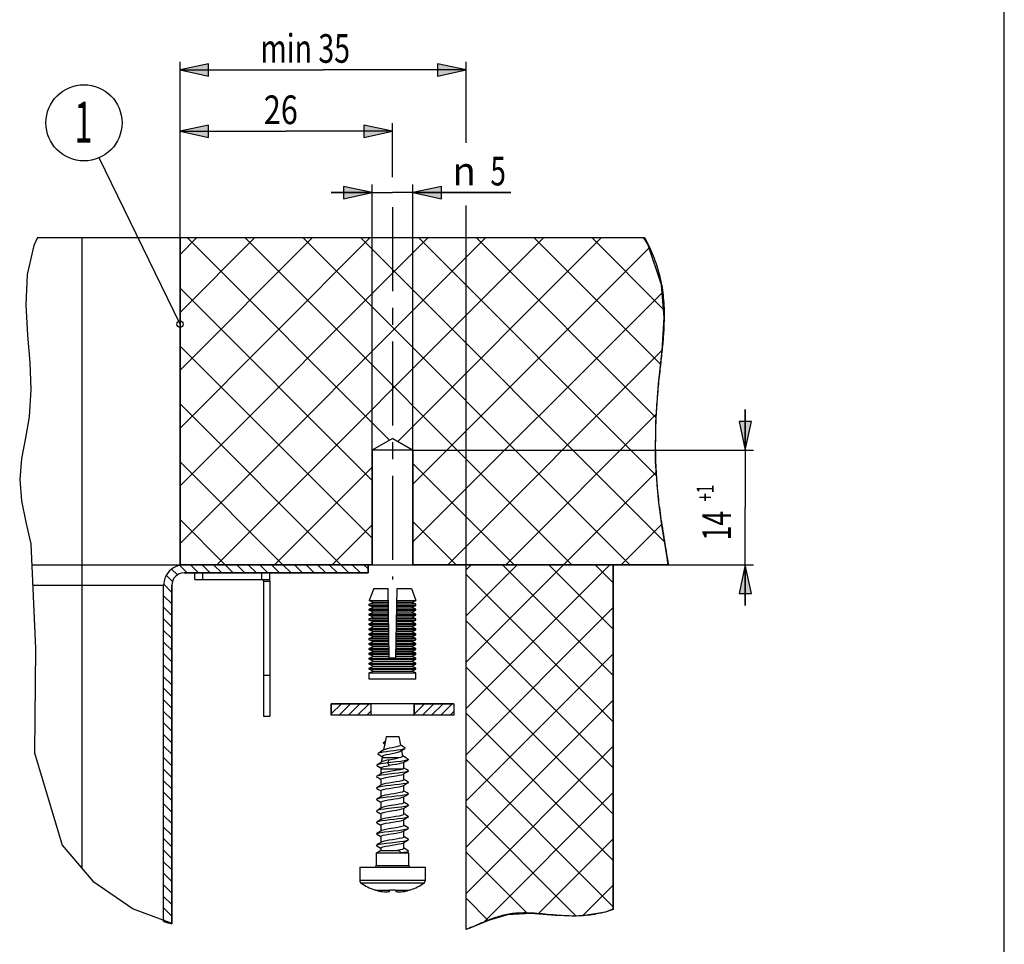
# Model space of a CAD drawing. Units: millimetres. Extents: x 0 to 1485, y 0 to 2100.
# Drawn here: x 883 to 1485, y 339 to 905 of the extents above; entities that cross this region are included whole.
import ezdxf

# ---------------------------------------------------------------- set-up
doc = ezdxf.new("R2010")
doc.units = ezdxf.units.MM
doc.header["$LTSCALE"] = 136.888889
doc.linetypes.add('CENTER', pattern=[0.6, 0.375, -0.075, 0.075, -0.075])
doc.layers.get('0').update_dxf_attribs({"linetype": 'CONTINUOUS'})
doc.layers.add('ALL_DETAIL_ITEM', color=7, linetype='CONTINUOUS')
doc.styles.get("Standard").update_dxf_attribs({"font": 'txt', "width": 0.6})
doc.styles.add('TEXTSTYLE_2', font='gdt', dxfattribs={"width": 0.6})
doc.styles.add('TEXTSTYLE_3', font='txt', dxfattribs={"width": 0.761905})
doc.styles.add('TEXTSTYLE_4', font='txt', dxfattribs={"width": 0.678571})
doc.styles.add('TEXTSTYLE_5', font='txt', dxfattribs={"width": 0.642857})

# ---------------------------------------------------------------- blocks, each defined once
blk = doc.blocks.new('U_QUADRIX_B2B_BL3', base_point=(1107.1, 622.05))
at = {"layer": 'ALL_DETAIL_ITEM', "color": 2, "linetype": 'CONTINUOUS'}
for p, q in [((980.75, 571.35), (980.75, 878.92)), ((998.25, 877.67), (980.75, 873.92)), ((980.75, 873.92), (1068.25, 873.92)), ((980.75, 873.92), (998.25, 870.17)), ((998.25, 870.17), (998.25, 877.67)), ((1155.75, 873.92), (1068.25, 873.92)), ((1138.25, 877.67), (1138.25, 870.17)), ((1155.75, 873.92), (1138.25, 877.67)), ((1138.25, 870.17), (1155.75, 873.92)), ((1155.75, 829.35), (1155.75, 878.92)), ((980.75, 652.43), (980.75, 841.42)), ((998.25, 840.17), (980.75, 836.42)), ((998.25, 832.67), (998.25, 840.17)), ((1093.25, 840.17), (1093.25, 832.67)), ((1110.75, 836.42), (1093.25, 840.17)), ((1110.75, 808.24), (1110.75, 841.42)), ((980.75, 836.42), (1045.75, 836.42)), ((980.75, 836.42), (998.25, 832.67)), ((1110.75, 836.42), (1045.75, 836.42)), ((1093.25, 832.67), (1110.75, 836.42)), ((980.78, 718.43), (931.33, 820.24)), ((1080.75, 802.67), (1080.75, 795.17)), ((1098.25, 798.92), (1080.75, 802.67)), ((1098.25, 571.35), (1098.25, 803.92)), ((1123.25, 571.35), (1123.25, 803.92)), ((1140.75, 802.67), (1123.25, 798.92)), ((1140.75, 795.17), (1140.75, 802.67)), ((1098.25, 798.92), (1073.25, 798.92)), ((1073.25, 798.92), (1110.75, 798.92)), ((1080.75, 795.17), (1098.25, 798.92)), ((1183.13, 798.92), (1110.75, 798.92)), ((1123.25, 798.92), (1183.13, 798.92)), ((1123.25, 798.92), (1140.75, 795.17)), ((1155.75, 571.35), (1155.75, 791.05)), ((893.51, 771.35), (891.32, 766.52)), ((980.75, 571.35), (980.75, 771.35)), ((980.75, 771.35), (1264.97, 771.35)), ((980.75, 584.24), (1167.86, 771.35)), ((980.75, 619.6), (1132.51, 771.35)), ((980.75, 654.95), (1097.15, 771.35)), ((980.75, 690.31), (1061.79, 771.35)), ((980.75, 725.67), (1026.44, 771.35)), ((980.75, 761.02), (991.08, 771.35)), ((1108.95, 647.53), (985.12, 771.35)), ((1003.22, 571.35), (1203.22, 771.35)), ((1220.48, 571.35), (1020.48, 771.35)), ((1255.84, 571.35), (1055.84, 771.35)), ((1277.15, 585.39), (1091.19, 771.35)), ((1113.94, 646.73), (1238.57, 771.35)), ((1272.18, 625.72), (1126.55, 771.35)), ((1271.89, 661.36), (1161.9, 771.35)), ((1274.7, 693.91), (1197.26, 771.35)), ((1276.81, 727.16), (1232.61, 771.35)), ((1267.03, 767.39), (1264.37, 771.35)), ((891.32, 766.52), (887.23, 748.72)), ((1123.25, 620.68), (1267.97, 765.4)), ((1275.32, 742.52), (1267.03, 767.39)), ((887.23, 748.72), (886.44, 730.35)), ((1276.9, 722.43), (1275.32, 742.52)), ((1098.25, 622.87), (980.75, 740.37)), ((1123.25, 585.32), (1276.01, 738.08)), ((886.44, 730.35), (887.48, 711.8)), ((1275.61, 702.26), (1276.9, 722.43)), ((887.48, 711.8), (888.8, 695.05)), ((1098.25, 587.52), (980.75, 705.02)), ((1144.64, 571.35), (1275.58, 702.3)), ((1273.4, 682.04), (1275.61, 702.26)), ((888.8, 695.05), (889.44, 678.43)), ((1271.75, 658.27), (1273.4, 682.04)), ((889.44, 678.43), (888.44, 661.88)), ((1079.06, 571.35), (980.75, 669.66)), ((1179.99, 571.35), (1272, 663.36)), ((1326.52, 641.35), (1326.52, 666.35)), ((1326.52, 666.35), (1326.52, 606.35)), ((888.44, 661.88), (886.21, 649.04)), ((1271.68, 634.56), (1271.75, 658.27)), ((1330.27, 658.85), (1322.77, 658.85)), ((1322.77, 658.85), (1326.52, 641.35)), ((1326.52, 641.35), (1330.27, 658.85)), ((886.21, 649.04), (883.81, 636.23)), ((1110.75, 648.57), (1098.25, 641.35)), ((1123.25, 641.35), (1110.75, 648.57)), ((1098.25, 641.35), (1098.25, 571.35)), ((1123.25, 571.35), (1123.25, 641.35)), ((1123.25, 641.35), (1331.52, 641.35)), ((883.81, 636.23), (882.68, 623.48)), ((1043.7, 571.35), (980.75, 634.31)), ((1185.12, 571.35), (1123.25, 633.23)), ((1273.4, 611), (1271.68, 634.56)), ((1038.57, 571.35), (1098.25, 631.03)), ((1215.35, 571.35), (1272.01, 628.02)), ((882.68, 623.48), (883.85, 610.44)), ((883.85, 610.44), (886.53, 597.36)), ((1275.75, 594.07), (1273.4, 611)), ((1326.52, 546.35), (1326.52, 606.35)), ((886.53, 597.36), (889.4, 584.12)), ((1008.35, 571.35), (980.75, 598.95)), ((1149.77, 571.35), (1123.25, 597.87)), ((1073.93, 571.35), (1098.25, 595.68)), ((1250.7, 571.35), (1275.45, 596.1)), ((1278.52, 577.15), (1275.75, 594.07)), ((889.4, 584.12), (892.34, 520.08)), ((1279.39, 571.35), (1278.52, 577.15)), ((979.2, 565.15), (975.61, 568.73)), ((985.06, 566.35), (980.4, 571.01)), ((1098.25, 571.35), (980.75, 571.35)), ((983.25, 571.35), (1095.75, 571.35)), ((1095.75, 566.35), (983.25, 566.35)), ((992.13, 566.35), (987.13, 571.35)), ((999.21, 566.35), (994.21, 571.35)), ((1006.28, 566.35), (1001.28, 571.35)), ((1013.35, 566.35), (1008.35, 571.35)), ((1020.42, 566.35), (1015.42, 571.35)), ((1027.49, 566.35), (1022.49, 571.35)), ((1034.56, 566.35), (1029.56, 571.35)), ((1041.63, 566.35), (1036.63, 571.35)), ((1048.7, 566.35), (1043.7, 571.35)), ((1055.77, 566.35), (1050.77, 571.35)), ((1062.85, 566.35), (1057.85, 571.35)), ((1069.92, 566.35), (1064.92, 571.35)), ((1076.99, 566.35), (1071.99, 571.35)), ((1084.06, 566.35), (1079.06, 571.35)), ((1091.13, 566.35), (1086.13, 571.35)), ((1095.75, 568.8), (1093.2, 571.35)), ((1095.75, 571.35), (1095.75, 566.35)), ((1279.45, 571.35), (1123.25, 571.35)), ((1123.25, 571.35), (1331.52, 571.35)), ((1155.75, 348.3), (1155.75, 571.35)), ((1155.75, 571.35), (1245.75, 571.35)), ((1155.75, 483.47), (1243.63, 571.35)), ((1155.75, 511.76), (1215.35, 571.35)), ((1155.75, 540.04), (1187.06, 571.35)), ((1155.75, 568.33), (1158.78, 571.35)), ((1245.75, 503.66), (1178.05, 571.35)), ((1245.75, 531.94), (1206.34, 571.35)), ((1245.75, 560.23), (1234.62, 571.35)), ((1245.75, 571.35), (1245.75, 360.45)), ((1326.52, 571.35), (1322.77, 553.85)), ((1326.52, 571.35), (1326.52, 546.35)), ((1330.27, 553.85), (1326.52, 571.35)), ((976.11, 561.16), (972.34, 564.94)), ((1245.75, 475.37), (1155.75, 565.37)), ((970.75, 353.18), (970.75, 558.85)), ((975.75, 554.45), (970.78, 559.42)), ((975.75, 558.85), (975.75, 351.75)), ((975.75, 547.38), (970.75, 552.38)), ((1322.77, 553.85), (1330.27, 553.85)), ((975.75, 540.31), (970.75, 545.31)), ((1155.75, 455.19), (1245.75, 545.19)), ((975.75, 533.24), (970.75, 538.24)), ((1245.75, 447.09), (1155.75, 537.09)), ((975.75, 526.17), (970.75, 531.17)), ((975.75, 519.1), (970.75, 524.1)), ((892.34, 520.08), (891.75, 456.42)), ((975.75, 512.03), (970.75, 517.03)), ((1155.75, 426.9), (1245.75, 516.9)), ((975.75, 504.96), (970.75, 509.96)), ((1245.75, 418.8), (1155.75, 508.8)), ((975.75, 497.89), (970.75, 502.89)), ((975.75, 490.81), (970.75, 495.81)), ((975.75, 483.74), (970.75, 488.74)), ((1155.75, 398.62), (1245.75, 488.62)), ((1073.25, 479.35), (1073.25, 486.35)), ((1073.25, 486.35), (1097.5, 486.35)), ((1073.25, 480.17), (1079.44, 486.35)), ((1073.25, 485.83), (1073.78, 486.35)), ((1078.09, 479.35), (1085.09, 486.35)), ((1083.75, 479.35), (1090.75, 486.35)), ((1089.41, 479.35), (1096.41, 486.35)), ((1097.5, 486.35), (1097.5, 479.35)), ((1124, 486.35), (1148.25, 486.35)), ((1124, 479.35), (1124, 486.35)), ((1124, 480.01), (1130.35, 486.35)), ((1124, 485.66), (1124.69, 486.35)), ((1129, 479.35), (1136, 486.35)), ((1134.66, 479.35), (1141.66, 486.35)), ((1140.32, 479.35), (1147.32, 486.35)), ((1148.25, 486.35), (1148.25, 479.35)), ((975.75, 476.67), (970.75, 481.67)), ((1097.5, 479.35), (1073.25, 479.35)), ((1095.06, 479.35), (1097.5, 481.79)), ((1148.25, 479.35), (1124, 479.35)), ((1145.98, 479.35), (1148.25, 481.63)), ((1245.75, 390.52), (1155.75, 480.52)), ((975.75, 469.6), (970.75, 474.6)), ((975.75, 462.53), (970.75, 467.53)), ((975.75, 455.46), (970.75, 460.46)), ((1155.75, 370.34), (1245.75, 460.34)), ((891.75, 456.42), (908.6, 399.8)), ((975.75, 448.39), (970.75, 453.39)), ((1245.75, 362.24), (1155.75, 452.24)), ((975.75, 441.32), (970.75, 446.32)), ((975.75, 434.25), (970.75, 439.25)), ((975.75, 427.18), (970.75, 432.18)), ((1166.53, 352.83), (1245.75, 432.05)), ((975.75, 420.1), (970.75, 425.1)), ((1223.16, 356.54), (1155.75, 423.95)), ((975.75, 413.03), (970.75, 418.03)), ((975.75, 405.96), (970.75, 410.96)), ((975.75, 398.89), (970.75, 403.89)), ((1200, 358.02), (1245.75, 403.77)), ((908.6, 399.8), (927.48, 377.92)), ((975.75, 391.82), (970.75, 396.82)), ((1193.03, 358.39), (1155.75, 395.67)), ((975.75, 384.75), (970.75, 389.75)), ((975.75, 377.68), (970.75, 382.68)), ((927.48, 377.92), (952.04, 360.95)), ((975.75, 370.61), (970.75, 375.61)), ((1227.01, 356.75), (1245.75, 375.48)), ((975.75, 363.54), (970.75, 368.54)), ((975.75, 356.46), (970.75, 361.46)), ((1169.24, 353.9), (1155.75, 367.38)), ((952.04, 360.95), (975.75, 352.27)), ((1169.69, 354.1), (1181.24, 357.56)), ((1181.24, 357.56), (1195.46, 358.31)), ((1195.46, 358.31), (1210.15, 357.11)), ((1210.15, 357.11), (1225.4, 356.6)), ((1225.4, 356.6), (1241.15, 359.05)), ((1241.15, 359.05), (1245.75, 360.9)), ((972.5, 352.65), (970.75, 354.39)), ((1158.23, 349.32), (1169.69, 354.1)), ((1155.75, 348.41), (1158.23, 349.32))]:
    blk.add_line(p, q, dxfattribs=at)
at = {"layer": 'ALL_DETAIL_ITEM', "color": 2, "linetype": 'CENTER'}
blk.add_line((1110.75, 789.95), (1110.75, 562.38), dxfattribs=at)
at = {"layer": 'ALL_DETAIL_ITEM', "color": 7, "linetype": 'CONTINUOUS'}
for p, q in [((893.51, 771.35), (1264.37, 771.35)), ((980.75, 771.35), (980.75, 571.35)), ((1110.75, 648.57), (1098.25, 641.35)), ((1110.75, 648.57), (1123.25, 641.35)), ((1098.25, 641.35), (1098.25, 571.35)), ((1123.25, 641.35), (1098.25, 641.35)), ((1123.25, 641.35), (1123.25, 571.35)), ((889.99, 571.35), (1279.39, 571.35)), ((983.25, 566.35), (1095.75, 566.35)), ((989.75, 562.35), (989.75, 566.35)), ((994.75, 562.35), (994.75, 566.35)), ((1030.75, 562.35), (1030.75, 566.35)), ((1035.75, 562.35), (1035.75, 566.35)), ((1095.75, 566.35), (1095.75, 571.35)), ((1155.75, 348.41), (1155.75, 571.35)), ((1245.75, 360.9), (1245.75, 571.35)), ((1035.75, 561.35), (1035.75, 478.85)), ((970.75, 354.1), (970.75, 558.85)), ((975.75, 352.27), (975.75, 558.85)), ((1099.23, 556.85), (1096.55, 549.5)), ((1099.23, 556.85), (1108.01, 556.85)), ((1108.75, 514.35), (1108.01, 556.85)), ((1112.75, 514.35), (1113.49, 556.85)), ((1113.49, 556.85), (1122.27, 556.85)), ((1122.27, 556.85), (1124.95, 549.5)), ((1096.5, 547.19), (1099, 548.35)), ((1096.55, 549.5), (1108.14, 549.5)), ((1099, 548.35), (1096.55, 549.5)), ((1108.16, 548.35), (1099, 548.35)), ((1122.5, 548.35), (1113.34, 548.35)), ((1113.36, 549.5), (1124.95, 549.5)), ((1122.5, 548.35), (1124.95, 549.5)), ((1125, 547.19), (1122.5, 548.35)), ((1108.18, 547.19), (1096.5, 547.19)), ((1096.5, 546.52), (1096.5, 547.19)), ((1096.5, 546.52), (1108.19, 546.52)), ((1099, 545.35), (1096.5, 546.52)), ((1096.5, 544.19), (1099, 545.35)), ((1108.23, 544.19), (1096.5, 544.19)), ((1096.5, 543.52), (1096.5, 544.19)), ((1096.5, 543.52), (1108.24, 543.52)), ((1099, 542.35), (1096.5, 543.52)), ((1096.5, 541.19), (1099, 542.35)), ((1108.21, 545.35), (1099, 545.35)), ((1108.26, 542.35), (1099, 542.35)), ((1122.5, 542.35), (1113.24, 542.35)), ((1113.26, 543.52), (1125, 543.52)), ((1125, 544.19), (1113.27, 544.19)), ((1122.5, 545.35), (1113.29, 545.35)), ((1113.31, 546.52), (1125, 546.52)), ((1125, 547.19), (1113.32, 547.19)), ((1122.5, 545.35), (1125, 546.52)), ((1125, 544.19), (1122.5, 545.35)), ((1122.5, 542.35), (1125, 543.52)), ((1125, 541.19), (1122.5, 542.35)), ((1125, 546.52), (1125, 547.19)), ((1125, 543.52), (1125, 544.19)), ((1108.28, 541.19), (1096.5, 541.19)), ((1096.5, 540.52), (1096.5, 541.19)), ((1096.5, 540.52), (1108.29, 540.52)), ((1099, 539.35), (1096.5, 540.52)), ((1096.5, 538.19), (1099, 539.35)), ((1108.33, 538.19), (1096.5, 538.19)), ((1096.5, 537.52), (1096.5, 538.19)), ((1096.5, 537.52), (1108.35, 537.52)), ((1099, 536.35), (1096.5, 537.52)), ((1096.5, 535.19), (1099, 536.35)), ((1108.31, 539.35), (1099, 539.35)), ((1108.37, 536.35), (1099, 536.35)), ((1122.5, 536.35), (1113.13, 536.35)), ((1113.15, 537.52), (1125, 537.52)), ((1125, 538.19), (1113.17, 538.19)), ((1122.5, 539.35), (1113.19, 539.35)), ((1113.21, 540.52), (1125, 540.52)), ((1125, 541.19), (1113.22, 541.19)), ((1122.5, 539.35), (1125, 540.52)), ((1125, 538.19), (1122.5, 539.35)), ((1122.5, 536.35), (1125, 537.52)), ((1125, 535.19), (1122.5, 536.35)), ((1125, 540.52), (1125, 541.19)), ((1125, 537.52), (1125, 538.19)), ((1108.39, 535.19), (1096.5, 535.19)), ((1096.5, 534.52), (1096.5, 535.19)), ((1096.5, 534.52), (1108.4, 534.52)), ((1099, 533.35), (1096.5, 534.52)), ((1096.5, 532.19), (1099, 533.35)), ((1108.44, 532.19), (1096.5, 532.19)), ((1096.5, 531.52), (1096.5, 532.19)), ((1096.5, 531.52), (1108.45, 531.52)), ((1099, 530.35), (1096.5, 531.52)), ((1096.5, 529.19), (1099, 530.35)), ((1108.42, 533.35), (1099, 533.35)), ((1108.47, 530.35), (1099, 530.35)), ((1122.5, 530.35), (1113.03, 530.35)), ((1113.05, 531.52), (1125, 531.52)), ((1125, 532.19), (1113.06, 532.19)), ((1122.5, 533.35), (1113.08, 533.35)), ((1113.1, 534.52), (1125, 534.52)), ((1125, 535.19), (1113.11, 535.19)), ((1122.5, 533.35), (1125, 534.52)), ((1125, 532.19), (1122.5, 533.35)), ((1122.5, 530.35), (1125, 531.52)), ((1125, 529.19), (1122.5, 530.35)), ((1125, 534.52), (1125, 535.19)), ((1125, 531.52), (1125, 532.19)), ((1108.49, 529.19), (1096.5, 529.19)), ((1096.5, 528.52), (1096.5, 529.19)), ((1096.5, 528.52), (1108.5, 528.52)), ((1099, 527.35), (1096.5, 528.52)), ((1096.5, 526.19), (1099, 527.35)), ((1108.54, 526.19), (1096.5, 526.19)), ((1096.5, 525.52), (1096.5, 526.19)), ((1096.5, 525.52), (1108.56, 525.52)), ((1099, 524.35), (1096.5, 525.52)), ((1096.5, 523.19), (1099, 524.35)), ((1108.52, 527.35), (1099, 527.35)), ((1108.58, 524.35), (1099, 524.35)), ((1122.5, 524.35), (1112.92, 524.35)), ((1112.95, 525.52), (1125, 525.52)), ((1125, 526.19), (1112.96, 526.19)), ((1122.5, 527.35), (1112.98, 527.35)), ((1113, 528.52), (1125, 528.52)), ((1125, 529.19), (1113.01, 529.19)), ((1122.5, 527.35), (1125, 528.52)), ((1125, 526.19), (1122.5, 527.35)), ((1122.5, 524.35), (1125, 525.52)), ((1125, 523.19), (1122.5, 524.35)), ((1125, 528.52), (1125, 529.19)), ((1125, 525.52), (1125, 526.19)), ((1108.6, 523.19), (1096.5, 523.19)), ((1096.5, 522.52), (1096.5, 523.19)), ((1096.5, 522.52), (1108.61, 522.52)), ((1099, 521.35), (1096.5, 522.52)), ((1096.5, 520.19), (1099, 521.35)), ((1108.65, 520.19), (1096.5, 520.19)), ((1096.5, 519.52), (1096.5, 520.19)), ((1096.5, 519.52), (1108.66, 519.52)), ((1099, 518.35), (1096.5, 519.52)), ((1096.5, 517.19), (1099, 518.35)), ((1108.63, 521.35), (1099, 521.35)), ((1108.68, 518.35), (1099, 518.35)), ((1122.5, 518.35), (1112.82, 518.35)), ((1112.84, 519.52), (1125, 519.52)), ((1125, 520.19), (1112.85, 520.19)), ((1122.5, 521.35), (1112.87, 521.35)), ((1112.89, 522.52), (1125, 522.52)), ((1125, 523.19), (1112.9, 523.19)), ((1122.5, 521.35), (1125, 522.52)), ((1125, 520.19), (1122.5, 521.35)), ((1122.5, 518.35), (1125, 519.52)), ((1125, 517.19), (1122.5, 518.35)), ((1125, 522.52), (1125, 523.19)), ((1125, 519.52), (1125, 520.19)), ((1108.7, 517.19), (1096.5, 517.19)), ((1096.5, 516.52), (1096.5, 517.19)), ((1108.71, 516.52), (1096.5, 516.52)), ((1099, 515.35), (1096.5, 516.52)), ((1096.5, 514.19), (1099, 515.35)), ((1096.5, 514.19), (1125, 514.19)), ((1096.5, 513.52), (1096.5, 514.19)), ((1096.5, 513.52), (1125, 513.52)), ((1099, 512.35), (1096.5, 513.52)), ((1096.5, 511.19), (1099, 512.35)), ((1099, 515.35), (1108.73, 515.35)), ((1099, 512.35), (1122.5, 512.35)), ((1108.75, 514.35), (1112.75, 514.35)), ((1112.77, 515.35), (1122.5, 515.35)), ((1125, 516.52), (1112.79, 516.52)), ((1125, 517.19), (1112.8, 517.19)), ((1122.5, 515.35), (1125, 516.52)), ((1125, 514.19), (1122.5, 515.35)), ((1122.5, 512.35), (1125, 513.52)), ((1125, 511.19), (1122.5, 512.35)), ((1125, 516.52), (1125, 517.19)), ((1125, 513.52), (1125, 514.19)), ((1096.5, 511.19), (1125, 511.19)), ((1096.5, 510.52), (1096.5, 511.19)), ((1096.5, 510.52), (1125, 510.52)), ((1099, 509.35), (1096.5, 510.52)), ((1096.5, 508.19), (1099, 509.35)), ((1096.5, 508.19), (1125, 508.19)), ((1096.5, 507.52), (1096.5, 508.19)), ((1096.5, 507.52), (1125, 507.52)), ((1099, 506.35), (1096.5, 507.52)), ((1096.5, 505.19), (1099, 506.35)), ((1099, 509.35), (1122.5, 509.35)), ((1099, 506.35), (1122.5, 506.35)), ((1122.5, 509.35), (1125, 510.52)), ((1125, 508.19), (1122.5, 509.35)), ((1122.5, 506.35), (1125, 507.52)), ((1125, 505.19), (1122.5, 506.35)), ((1125, 510.52), (1125, 511.19)), ((1125, 507.52), (1125, 508.19)), ((1096.5, 505.19), (1125, 505.19)), ((1096.5, 501.35), (1096.5, 505.19)), ((1125, 501.35), (1096.5, 501.35)), ((1125, 501.35), (1125, 505.19)), ((1148.25, 486.35), (1073.25, 486.35)), ((1073.25, 486.35), (1073.25, 479.35)), ((1097.5, 486.35), (1097.5, 479.35)), ((1124, 486.35), (1124, 479.35)), ((1148.25, 486.35), (1148.25, 479.35)), ((1031.75, 478.85), (1035.75, 478.85)), ((1148.25, 479.35), (1073.25, 479.35)), ((1106.89, 466.35), (1106.19, 462.68)), ((1106.89, 466.35), (1114.61, 466.35)), ((1114.61, 466.35), (1115.62, 461.09)), ((1105.51, 458.24), (1104.68, 457.68)), ((1105.22, 462.58), (1105.04, 462.47)), ((1105.04, 462.47), (1105.19, 462.39)), ((1105.07, 462.44), (1105.34, 462.14)), ((1105.21, 462.54), (1105.19, 462.39)), ((1105.64, 462.26), (1105.19, 462.39)), ((1105.22, 462.58), (1105.21, 462.54)), ((1105.22, 462.58), (1105.64, 462.91)), ((1106.08, 462.1), (1105.32, 458.11)), ((1105.34, 462.14), (1105.8, 461.89)), ((1105.51, 458.24), (1105.62, 458.31)), ((1105.62, 458.31), (1106.46, 458.65)), ((1105.64, 462.91), (1106.02, 463.24)), ((1106.09, 462.16), (1105.64, 462.26)), ((1105.8, 461.89), (1106.01, 461.77)), ((1106.02, 463.24), (1106.35, 463.54)), ((1106.08, 462.13), (1106.09, 462.16)), ((1106.08, 462.1), (1106.08, 462.13)), ((1106.14, 462.42), (1106.09, 462.16)), ((1106.19, 462.68), (1106.14, 462.42)), ((1106.46, 458.65), (1107.71, 458.97)), ((1107.71, 458.97), (1109.17, 459.29)), ((1109.17, 459.29), (1110.75, 459.6)), ((1110.75, 459.6), (1112.31, 459.9)), ((1113.85, 457.92), (1111.64, 457.62)), ((1112.31, 459.9), (1113.69, 460.2)), ((1113.69, 460.2), (1114.76, 460.51)), ((1115.74, 458.23), (1113.85, 457.92)), ((1114.76, 460.51), (1115.43, 460.8)), ((1115.43, 460.8), (1115.62, 461.09)), ((1116.99, 460.21), (1115.6, 461.19)), ((1117.21, 458.54), (1115.74, 458.23)), ((1115.96, 457.57), (1117.2, 458.3)), ((1118.25, 459.4), (1116.99, 460.21)), ((1117.2, 458.3), (1118.21, 458.89)), ((1118.12, 458.84), (1117.21, 458.54)), ((1118.21, 458.89), (1118.12, 458.84)), ((1118.44, 459.15), (1118.21, 458.89)), ((1118.25, 459.4), (1118.44, 459.15)), ((1101.92, 455.94), (1101.75, 455.77)), ((1101.75, 455.77), (1101.94, 455.49)), ((1103.21, 456.74), (1101.92, 455.94)), ((1102.21, 456.08), (1101.92, 455.94)), ((1101.94, 455.49), (1102.93, 454.91)), ((1103.32, 456.39), (1102.21, 456.08)), ((1102.93, 454.91), (1104.16, 454.18)), ((1104.68, 457.68), (1103.21, 456.74)), ((1104.96, 456.69), (1103.32, 456.39)), ((1104.16, 454.18), (1104.53, 453.96)), ((1104.56, 454.17), (1104.41, 453.38)), ((1104.56, 454.17), (1104.82, 454.47)), ((1104.82, 454.47), (1105.66, 454.84)), ((1107.02, 457), (1104.96, 456.69)), ((1105.66, 454.84), (1106.98, 455.22)), ((1108.42, 452.06), (1106.61, 451.67)), ((1106.98, 455.22), (1108.65, 455.61)), ((1109.31, 457.31), (1107.02, 457)), ((1108.42, 452.06), (1111.89, 452.72)), ((1108.65, 455.61), (1110.5, 456)), ((1111.64, 457.62), (1109.31, 457.31)), ((1110.5, 456), (1112.33, 456.39)), ((1111.89, 452.72), (1113.49, 453.05)), ((1112.33, 456.39), (1113.95, 456.79)), ((1113.49, 453.05), (1114.87, 453.38)), ((1113.95, 456.79), (1115.22, 457.2)), ((1114.87, 453.38), (1115.75, 453.64)), ((1115.22, 457.2), (1115.79, 457.47)), ((1115.75, 453.64), (1116.41, 453.9)), ((1115.79, 457.46), (1115.96, 457.57)), ((1116.25, 457.74), (1116.89, 454.42)), ((1116.41, 453.9), (1116.79, 454.16)), ((1116.79, 454.16), (1116.89, 454.42)), ((1117.43, 454.2), (1116.86, 454.58)), ((1118.86, 453.31), (1117.43, 454.2)), ((1119.44, 451.75), (1117.92, 451.44)), ((1120.24, 452.46), (1118.86, 453.31)), ((1119.25, 451.46), (1120.23, 452.04)), ((1120.23, 452.04), (1119.44, 451.75)), ((1120.37, 452.37), (1120.23, 452.04)), ((1120.24, 452.46), (1120.37, 452.37)), ((1101.1, 448.95), (1101.06, 448.63)), ((1101.06, 448.63), (1101.17, 448.55)), ((1101.16, 448.98), (1101.1, 448.95)), ((1102.32, 449.69), (1101.16, 448.98)), ((1101.9, 449.26), (1101.16, 448.98)), ((1101.17, 448.55), (1102.13, 448)), ((1103.4, 449.57), (1101.9, 449.26)), ((1102.13, 448), (1103.76, 447.03)), ((1103.63, 450.5), (1102.32, 449.69)), ((1105.49, 449.89), (1103.4, 449.57)), ((1104.25, 450.9), (1103.63, 450.5)), ((1103.76, 447.18), (1103.75, 446.35)), ((1103.75, 443.58), (1103.75, 446.35)), ((1103.76, 447.18), (1103.82, 447.32)), ((1103.82, 447.32), (1104.38, 447.64)), ((1105.17, 451.29), (1104.25, 450.9)), ((1104.38, 447.64), (1105.47, 447.96)), ((1106.61, 451.67), (1105.17, 451.29)), ((1105.47, 447.96), (1107.01, 448.28)), ((1107.98, 450.2), (1105.49, 449.89)), ((1107.01, 448.28), (1108.86, 448.59)), ((1113.36, 450.82), (1107.98, 450.2)), ((1110.98, 448.93), (1108.86, 448.59)), ((1113.09, 449.26), (1110.98, 448.93)), ((1114.91, 449.6), (1113.09, 449.26)), ((1115.84, 451.13), (1113.36, 450.82)), ((1115.4, 446), (1113.52, 445.64)), ((1116.33, 449.93), (1114.91, 449.6)), ((1116.81, 446.35), (1115.4, 446)), ((1117.92, 451.44), (1115.84, 451.13)), ((1117.26, 450.29), (1116.33, 449.93)), ((1116.81, 446.35), (1117.52, 446.65)), ((1117.26, 450.29), (1118.02, 450.74)), ((1117.52, 446.65), (1117.75, 446.94)), ((1117.91, 446.98), (1117.74, 447.09)), ((1119.22, 446.17), (1117.91, 446.98)), ((1118.02, 450.74), (1119.25, 451.46)), ((1120.34, 445.49), (1119.22, 446.17)), ((1101.16, 441.98), (1100.99, 441.72)), ((1100.99, 441.72), (1101.17, 441.55)), ((1102.28, 442.66), (1101.16, 441.98)), ((1101.25, 442.03), (1101.16, 441.98)), ((1101.17, 441.55), (1102.13, 440.99)), ((1102.26, 442.35), (1101.25, 442.03)), ((1102.13, 440.99), (1103.75, 440.04)), ((1103.93, 442.66), (1102.26, 442.35)), ((1103.59, 443.48), (1102.28, 442.66)), ((1103.97, 443.72), (1103.59, 443.48)), ((1103.75, 440.19), (1104.1, 440.54)), ((1103.75, 436.58), (1103.75, 440.19)), ((1106.15, 442.98), (1103.93, 442.66)), ((1104.25, 443.86), (1103.97, 443.72)), ((1104.1, 440.54), (1105.15, 440.9)), ((1105.39, 444.22), (1104.25, 443.86)), ((1105.15, 440.9), (1106.75, 441.26)), ((1107.08, 444.57), (1105.39, 444.22)), ((1108.73, 443.29), (1106.15, 442.98)), ((1106.75, 441.26), (1108.68, 441.6)), ((1109.14, 444.93), (1107.08, 444.57)), ((1108.68, 441.6), (1112.95, 442.29)), ((1111.47, 443.6), (1108.73, 443.29)), ((1111.36, 445.29), (1109.14, 444.93)), ((1113.52, 445.64), (1111.36, 445.29)), ((1114.15, 443.92), (1111.47, 443.6)), ((1112.95, 442.29), (1114.86, 442.64)), ((1116.56, 444.23), (1114.15, 443.92)), ((1114.86, 442.64), (1116.39, 442.98)), ((1116.39, 442.98), (1117.41, 443.34)), ((1118.52, 444.55), (1116.56, 444.23)), ((1117.41, 443.34), (1117.5, 443.39)), ((1117.75, 439.94), (1117.41, 439.59)), ((1117.5, 443.39), (1119.38, 444.5)), ((1117.75, 439.94), (1117.75, 443.54)), ((1117.91, 439.98), (1117.75, 440.08)), ((1119.22, 439.16), (1117.91, 439.98)), ((1119.86, 444.86), (1118.52, 444.55)), ((1119.38, 444.5), (1120.33, 445.05)), ((1120.33, 445.05), (1119.86, 444.86)), ((1120.48, 445.18), (1120.33, 445.05)), ((1120.34, 445.49), (1120.48, 445.18)), ((1101.16, 434.98), (1100.99, 434.81)), ((1100.99, 434.81), (1101.17, 434.55)), ((1102.28, 435.66), (1101.16, 434.98)), ((1101.46, 435.12), (1101.16, 434.98)), ((1101.17, 434.55), (1102.13, 433.99)), ((1102.66, 435.43), (1101.46, 435.12)), ((1102.13, 433.99), (1103.75, 433.04)), ((1103.59, 436.48), (1102.28, 435.66)), ((1104.5, 435.75), (1102.66, 435.43)), ((1103.97, 436.72), (1103.59, 436.48)), ((1104.09, 436.79), (1103.97, 436.72)), ((1105.08, 437.14), (1104.09, 436.79)), ((1104.09, 433.54), (1105.09, 433.89)), ((1106.84, 436.06), (1104.5, 435.75)), ((1106.62, 437.49), (1105.08, 437.14)), ((1105.09, 433.89), (1106.62, 434.23)), ((1108.57, 437.84), (1106.62, 437.49)), ((1106.62, 434.23), (1108.56, 434.58)), ((1109.48, 436.38), (1106.84, 436.06)), ((1108.56, 434.58), (1112.98, 435.3)), ((1112.96, 438.55), (1108.57, 437.84)), ((1112.23, 436.69), (1109.48, 436.38)), ((1114.86, 437.01), (1112.23, 436.69)), ((1114.88, 438.89), (1112.96, 438.55)), ((1112.98, 435.3), (1114.9, 435.64)), ((1117.16, 437.32), (1114.86, 437.01)), ((1116.43, 439.24), (1114.88, 438.89)), ((1114.9, 435.64), (1116.43, 435.99)), ((1117.41, 439.59), (1116.43, 439.24)), ((1116.43, 435.99), (1117.41, 436.34)), ((1118.96, 437.63), (1117.16, 437.32)), ((1117.41, 436.34), (1117.5, 436.39)), ((1117.5, 436.39), (1119.37, 437.49)), ((1117.75, 432.94), (1117.75, 436.54)), ((1120.11, 437.95), (1118.96, 437.63)), ((1120.34, 438.48), (1119.22, 439.16)), ((1119.37, 437.49), (1120.33, 438.05)), ((1120.33, 438.05), (1120.11, 437.95)), ((1120.52, 438.26), (1120.33, 438.05)), ((1120.34, 438.48), (1120.52, 438.26)), ((1101.16, 427.98), (1101.04, 427.89)), ((1101.04, 427.89), (1101.17, 427.55)), ((1102.12, 428.56), (1101.16, 427.98)), ((1101.72, 428.21), (1101.16, 427.98)), ((1103.11, 428.52), (1101.72, 428.21)), ((1103.28, 429.28), (1102.12, 428.56)), ((1105.11, 428.84), (1103.11, 428.52)), ((1103.98, 429.72), (1103.28, 429.28)), ((1103.75, 433.19), (1104.09, 433.54)), ((1103.75, 429.58), (1103.75, 433.19)), ((1104.03, 429.75), (1103.98, 429.72)), ((1104.86, 430.07), (1104.03, 429.75)), ((1106.18, 430.4), (1104.86, 430.07)), ((1107.55, 429.15), (1105.11, 428.84)), ((1107.86, 430.71), (1106.18, 430.4)), ((1110.25, 429.46), (1107.55, 429.15)), ((1109.78, 431.03), (1107.86, 430.71)), ((1108.01, 427.49), (1110, 427.82)), ((1111.76, 431.35), (1109.78, 431.03)), ((1110, 427.82), (1112.04, 428.14)), ((1112.98, 429.78), (1110.25, 429.46)), ((1113.67, 431.67), (1111.76, 431.35)), ((1112.04, 428.14), (1113.95, 428.47)), ((1115.54, 430.09), (1112.98, 429.78)), ((1115.34, 431.99), (1113.67, 431.67)), ((1113.95, 428.47), (1115.62, 428.79)), ((1116.67, 432.31), (1115.34, 431.99)), ((1117.72, 430.41), (1115.54, 430.09)), ((1115.62, 428.79), (1116.9, 429.13)), ((1117.49, 432.63), (1116.67, 432.31)), ((1116.9, 429.13), (1117.5, 429.39)), ((1117.63, 432.74), (1117.49, 432.63)), ((1117.5, 429.39), (1119.06, 430.31)), ((1117.72, 432.84), (1117.63, 432.74)), ((1117.75, 432.94), (1117.72, 432.84)), ((1119.35, 430.72), (1117.72, 430.41)), ((1117.91, 432.98), (1117.75, 433.08)), ((1117.75, 425.94), (1117.75, 429.54)), ((1119.22, 432.17), (1117.91, 432.98)), ((1119.06, 430.31), (1120.16, 430.96)), ((1120.34, 431.48), (1119.22, 432.17)), ((1120.3, 431.04), (1119.35, 430.72)), ((1120.33, 431.05), (1120.3, 431.04)), ((1120.5, 431.35), (1120.33, 431.05)), ((1120.34, 431.48), (1120.5, 431.35)), ((1101.17, 427.55), (1103.27, 426.32)), ((1103.28, 422.28), (1102.12, 421.57)), ((1103.27, 426.32), (1103.75, 426.04)), ((1103.97, 422.72), (1103.28, 422.28)), ((1105.75, 421.92), (1103.61, 421.61)), ((1103.75, 426.19), (1104.04, 426.51)), ((1103.75, 422.58), (1103.75, 426.19)), ((1104.09, 422.79), (1103.97, 422.72)), ((1104.04, 426.51), (1104.9, 426.84)), ((1105.07, 423.14), (1104.09, 422.79)), ((1104.9, 426.84), (1106.28, 427.17)), ((1106.61, 423.48), (1105.07, 423.14)), ((1108.28, 422.24), (1105.75, 421.92)), ((1106.28, 427.17), (1108.01, 427.49)), ((1108.53, 423.83), (1106.61, 423.48)), ((1113.72, 422.87), (1108.28, 422.24)), ((1112.94, 424.54), (1108.53, 423.83)), ((1114.88, 424.89), (1112.94, 424.54)), ((1113.02, 421.31), (1114.94, 421.65)), ((1116.19, 423.18), (1113.72, 422.87)), ((1116.42, 425.24), (1114.88, 424.89)), ((1114.94, 421.65), (1116.45, 422)), ((1118.23, 423.49), (1116.19, 423.18)), ((1117.41, 425.59), (1116.42, 425.24)), ((1116.45, 422), (1117.42, 422.34)), ((1117.75, 425.94), (1117.41, 425.59)), ((1117.42, 422.34), (1117.49, 422.38)), ((1117.49, 422.38), (1119.4, 423.51)), ((1118.22, 425.78), (1117.75, 426.08)), ((1117.75, 418.94), (1117.75, 422.54)), ((1119.39, 425.07), (1118.22, 425.78)), ((1119.69, 423.81), (1118.23, 423.49)), ((1120.34, 424.49), (1119.39, 425.07)), ((1119.4, 423.51), (1120.33, 424.05)), ((1120.33, 424.05), (1119.69, 423.81)), ((1120.43, 424.12), (1120.33, 424.05)), ((1120.34, 424.49), (1120.41, 424.44)), ((1120.41, 424.44), (1120.43, 424.12)), ((1101.16, 420.99), (1101.03, 420.67)), ((1101.03, 420.67), (1101.18, 420.55)), ((1102.12, 421.57), (1101.16, 420.99)), ((1102.04, 421.3), (1101.16, 420.99)), ((1101.18, 420.55), (1103.28, 419.32)), ((1103.61, 421.61), (1102.04, 421.3)), ((1103.28, 419.32), (1103.75, 419.04)), ((1103.97, 415.72), (1103.28, 415.28)), ((1103.75, 419.19), (1104.1, 419.54)), ((1103.75, 415.58), (1103.75, 419.19)), ((1103.97, 415.72), (1104.1, 415.79)), ((1104.1, 419.54), (1105.15, 419.9)), ((1104.1, 415.79), (1105.12, 416.15)), ((1105.12, 416.15), (1106.66, 416.49)), ((1105.15, 419.9), (1106.76, 420.26)), ((1106.66, 416.49), (1108.57, 416.84)), ((1106.76, 420.26), (1108.69, 420.6)), ((1108.57, 416.84), (1112.84, 417.53)), ((1108.69, 420.6), (1113.02, 421.31)), ((1111.78, 415.64), (1109.03, 415.33)), ((1114.44, 415.95), (1111.78, 415.64)), ((1112.84, 417.53), (1114.77, 417.87)), ((1116.81, 416.27), (1114.44, 415.95)), ((1114.77, 417.87), (1116.35, 418.22)), ((1116.35, 418.22), (1117.4, 418.59)), ((1118.7, 416.58), (1116.81, 416.27)), ((1117.4, 418.59), (1117.75, 418.94)), ((1117.49, 415.39), (1119.4, 416.51)), ((1118.22, 418.78), (1117.75, 419.08)), ((1119.39, 418.06), (1118.22, 418.78)), ((1119.97, 416.9), (1118.7, 416.58)), ((1120.34, 417.48), (1119.39, 418.06)), ((1119.4, 416.51), (1120.33, 417.05)), ((1120.33, 417.05), (1119.97, 416.9)), ((1120.5, 417.21), (1120.33, 417.05)), ((1120.34, 417.48), (1120.5, 417.21)), ((1101.16, 413.98), (1100.98, 413.75)), ((1100.98, 413.75), (1101.17, 413.55)), ((1102.11, 414.56), (1101.16, 413.98)), ((1101.32, 414.07), (1101.16, 413.98)), ((1101.17, 413.55), (1103.28, 412.32)), ((1102.41, 414.38), (1101.32, 414.07)), ((1103.28, 415.28), (1102.11, 414.56)), ((1104.16, 414.7), (1102.41, 414.38)), ((1103.28, 412.32), (1103.75, 412.04)), ((1103.75, 412.19), (1104.1, 412.54)), ((1103.75, 408.58), (1103.75, 412.19)), ((1104.1, 412.54), (1105.14, 412.9)), ((1106.42, 415.01), (1104.16, 414.7)), ((1105.14, 412.9), (1106.7, 413.25)), ((1109.03, 415.33), (1106.42, 415.01)), ((1108.56, 409.83), (1106.62, 409.49)), ((1106.7, 413.25), (1108.62, 413.59)), ((1112.98, 410.55), (1108.56, 409.83)), ((1108.62, 413.59), (1112.89, 414.28)), ((1112.89, 414.28), (1114.82, 414.63)), ((1114.89, 410.9), (1112.98, 410.55)), ((1114.82, 414.63), (1116.37, 414.98)), ((1116.43, 411.24), (1114.89, 410.9)), ((1116.37, 414.98), (1117.4, 415.33)), ((1117.41, 411.59), (1116.43, 411.24)), ((1117.4, 415.33), (1117.49, 415.38)), ((1117.75, 411.94), (1117.41, 411.59)), ((1117.75, 411.94), (1117.75, 415.54)), ((1118.23, 411.78), (1117.75, 412.08)), ((1119.39, 411.06), (1118.23, 411.78)), ((1118.66, 409.57), (1119.98, 409.9)), ((1120.34, 410.48), (1119.39, 411.06)), ((1119.39, 409.51), (1120.33, 410.05)), ((1119.98, 409.9), (1120.33, 410.05)), ((1120.33, 410.05), (1120.51, 410.23)), ((1120.51, 410.23), (1120.34, 410.48)), ((1101.06, 406.63), (1101.16, 406.98)), ((1101.17, 406.56), (1101.06, 406.63)), ((1102.11, 407.56), (1101.16, 406.98)), ((1101.16, 406.98), (1101.99, 407.28)), ((1101.17, 406.56), (1103.27, 405.32)), ((1101.99, 407.28), (1103.61, 407.61)), ((1103.28, 408.28), (1102.11, 407.56)), ((1103.27, 405.32), (1103.75, 405.04)), ((1103.97, 408.72), (1103.28, 408.28)), ((1103.61, 407.61), (1105.85, 407.94)), ((1103.75, 405.19), (1104.09, 405.54)), ((1103.75, 401.58), (1103.75, 405.19)), ((1104.09, 408.79), (1103.97, 408.72)), ((1105.09, 409.14), (1104.09, 408.79)), ((1104.09, 405.54), (1105.09, 405.89)), ((1106.62, 409.49), (1105.09, 409.14)), ((1105.09, 405.89), (1106.62, 406.23)), ((1105.85, 407.94), (1108.5, 408.26)), ((1106.62, 406.23), (1108.56, 406.58)), ((1108.5, 408.26), (1111.35, 408.59)), ((1108.56, 406.58), (1113, 407.3)), ((1111.35, 408.59), (1114.15, 408.92)), ((1114.85, 403.89), (1112.92, 403.54)), ((1113, 407.3), (1114.91, 407.65)), ((1114.15, 408.92), (1116.66, 409.25)), ((1116.42, 404.24), (1114.85, 403.89)), ((1114.91, 407.65), (1116.44, 407.99)), ((1117.42, 404.59), (1116.42, 404.24)), ((1116.44, 407.99), (1117.41, 408.34)), ((1116.66, 409.25), (1118.66, 409.57)), ((1117.41, 408.34), (1117.49, 408.38)), ((1117.75, 404.94), (1117.42, 404.59)), ((1117.49, 408.38), (1119.39, 409.51)), ((1117.75, 404.94), (1117.75, 408.54)), ((1118.23, 404.78), (1117.75, 405.08)), ((1119.39, 404.07), (1118.23, 404.78)), ((1120.34, 403.49), (1119.39, 404.07)), ((1100.98, 399.75), (1101.16, 399.98)), ((1101.17, 399.55), (1100.98, 399.75)), ((1102.16, 400.6), (1101.16, 399.98)), ((1101.16, 399.98), (1101.34, 400.08)), ((1101.17, 399.55), (1103.28, 398.32)), ((1101.34, 400.08), (1102.51, 400.4)), ((1103.31, 401.31), (1102.16, 400.6)), ((1102.51, 400.4), (1104.39, 400.73)), ((1103.28, 398.32), (1103.68, 398.08)), ((1103.97, 401.72), (1103.31, 401.31)), ((1103.75, 398.19), (1104, 398.49)), ((1103.75, 396.35), (1103.75, 398.19)), ((1104.09, 401.79), (1103.97, 401.72)), ((1104, 398.49), (1104.92, 398.84)), ((1105.09, 402.14), (1104.09, 401.79)), ((1104.39, 400.73), (1106.81, 401.06)), ((1104.92, 398.84), (1106.44, 399.2)), ((1106.67, 402.5), (1105.09, 402.14)), ((1106.44, 399.2), (1108.38, 399.55)), ((1108.61, 402.84), (1106.67, 402.5)), ((1106.81, 401.06), (1109.57, 401.39)), ((1108.38, 399.55), (1110.57, 399.91)), ((1110.76, 403.19), (1108.61, 402.84)), ((1109.57, 401.39), (1112.44, 401.72)), ((1110.57, 399.91), (1112.78, 400.26)), ((1112.92, 403.54), (1110.76, 403.19)), ((1112.44, 401.72), (1115.14, 402.04)), ((1112.78, 400.26), (1114.78, 400.62)), ((1114.78, 400.62), (1116.37, 400.98)), ((1115.14, 402.04), (1117.48, 402.37)), ((1116.37, 400.98), (1117.4, 401.33)), ((1117.47, 397.62), (1116.63, 397.3)), ((1117.4, 401.33), (1117.5, 401.39)), ((1117.75, 397.94), (1117.47, 397.62)), ((1117.48, 402.37), (1119.25, 402.7)), ((1117.5, 401.39), (1119.4, 402.51)), ((1117.75, 397.94), (1117.75, 401.54)), ((1118.23, 397.78), (1117.75, 398.08)), ((1119.39, 397.06), (1118.23, 397.78)), ((1119.25, 402.7), (1120.33, 403.05)), ((1119.4, 402.51), (1120.33, 403.05)), ((1120.33, 403.05), (1120.49, 403.35)), ((1120.49, 403.35), (1120.34, 403.49)), ((1100.75, 395.03), (1103.05, 396.35)), ((1120.75, 395.03), (1100.75, 395.03)), ((1100.75, 395.03), (1100.75, 387.35)), ((1114.68, 396.35), (1103.05, 396.35)), ((1113.7, 396.67), (1111.78, 396.35)), ((1115.35, 396.99), (1113.7, 396.67)), ((1115.13, 395.97), (1114.68, 396.35)), ((1115.6, 395.57), (1115.13, 395.97)), ((1116.63, 397.3), (1115.35, 396.99)), ((1116.06, 395.16), (1115.6, 395.57)), ((1116.06, 395.16), (1118.21, 395.49)), ((1117.72, 395.3), (1116.06, 395.16)), ((1118.89, 395.44), (1117.72, 395.3)), ((1118.21, 395.49), (1119.72, 395.82)), ((1119.51, 395.58), (1118.89, 395.44)), ((1120.34, 396.48), (1119.39, 397.06)), ((1119.56, 395.6), (1119.51, 395.58)), ((1119.55, 395.6), (1120.33, 396.05)), ((1120.75, 395.03), (1119.66, 395.66)), ((1119.72, 395.82), (1120.33, 396.05)), ((1120.33, 396.05), (1120.46, 396.15)), ((1120.46, 396.15), (1120.34, 396.48)), ((1120.75, 387.35), (1120.75, 395.03)), ((1090.75, 386.35), (1130.75, 386.35)), ((1090.75, 386.35), (1090.75, 378.26)), ((1130.75, 386.35), (1130.75, 378.26)), ((1099.75, 372.57), (1099.82, 372.57)), ((1099.82, 372.57), (1099.92, 372.57)), ((1099.92, 372.57), (1100.25, 372.46)), ((1100.25, 372.46), (1100.59, 372.36)), ((1100.59, 372.36), (1100.93, 372.26)), ((1100.93, 372.26), (1101.81, 372.03)), ((1101.81, 372.03), (1102.67, 371.82)), ((1102.67, 371.82), (1103.51, 371.64)), ((1103.51, 371.64), (1104.68, 371.46)), ((1104.68, 371.46), (1105.78, 371.35)), ((1105.78, 371.35), (1106.84, 371.28)), ((1106.84, 371.28), (1107.47, 371.35)), ((1107.47, 371.35), (1108.12, 371.47)), ((1108.12, 371.47), (1108.81, 371.64)), ((1108.81, 371.64), (1108.9, 372.57)), ((1108.9, 372.57), (1112.6, 372.57)), ((1112.6, 372.57), (1112.69, 371.64)), ((1112.69, 371.64), (1113.39, 371.46)), ((1113.39, 371.46), (1114.05, 371.35)), ((1114.05, 371.35), (1114.66, 371.28)), ((1114.66, 371.28), (1115.74, 371.35)), ((1115.74, 371.35), (1116.84, 371.47)), ((1116.84, 371.47), (1117.99, 371.64)), ((1117.99, 371.64), (1118.83, 371.82)), ((1118.83, 371.82), (1119.69, 372.03)), ((1119.69, 372.03), (1120.57, 372.26)), ((1120.57, 372.26), (1120.91, 372.36)), ((1120.91, 372.36), (1121.25, 372.46)), ((1121.25, 372.46), (1121.59, 372.57)), ((1121.59, 372.57), (1121.75, 372.57))]:
    blk.add_line(p, q, dxfattribs=at)
at = {"layer": 'ALL_DETAIL_ITEM', "color": 9, "linetype": 'CONTINUOUS'}
for p, q in [((920.75, 771.35), (920.75, 385.72)), ((1031.75, 561.35), (1035.75, 561.35)), ((890.56, 558.85), (970.75, 558.85)), ((1031.75, 503.85), (1035.75, 503.85)), ((1104.41, 453.38), (1114.87, 453.38)), ((1108.42, 452.06), (1107.98, 450.2)), ((1116.81, 446.35), (1103.75, 446.35)), ((1108.86, 448.59), (1107.98, 450.2)), ((1100.75, 387.35), (1120.75, 387.35)), ((1130.75, 378.26), (1090.75, 378.26)), ((1129.89, 376.62), (1091.61, 376.62)), ((1100.93, 372.26), (1108.87, 372.26)), ((1112.63, 372.26), (1120.57, 372.26))]:
    blk.add_line(p, q, dxfattribs=at)
at = {"layer": 'ALL_DETAIL_ITEM', "color": 3, "linetype": 'CONTINUOUS'}
for p, q in [((989.75, 562.35), (1035.75, 562.35)), ((1031.75, 561.35), (1031.75, 478.85))]:
    blk.add_line(p, q, dxfattribs=at)
at = {"layer": 'ALL_DETAIL_ITEM', "color": 2, "linetype": 'CONTINUOUS'}
for centre, radius in [((922.01, 841.57), 23.27), ((980.78, 718.44), 1.93)]:
    blk.add_circle(centre, radius, dxfattribs=at)
for centre, radius, start, end in [((983.25, 558.85), 12.5, 90, 180), ((983.25, 558.85), 7.5, 90, 180), ((1000.23, 447.35), 98.68, 252.62164, 255.64003)]:
    blk.add_arc(centre, radius, start, end, dxfattribs=at)
at = {"layer": 'ALL_DETAIL_ITEM', "color": 7, "linetype": 'CONTINUOUS'}
for centre, radius, start, end in [((983.25, 558.85), 12.5, 90, 180), ((983.25, 558.85), 7.5, 90, 180), ((1030.75, 561.35), 5, 0, 11.45824), ((1141.25, 446.35), 37.5, 169.2066, 173.27119), ((1080.25, 446.35), 37.5, 0.89854, 6.26169), ((1099.75, 387.35), 1, 270, 360), ((1121.75, 387.35), 1, 180, 270), ((1092.75, 378.26), 2, 180, 235.11356), ((1109.3, 401.99), 30.93, 235.11356, 252.02352), ((1112.2, 401.99), 30.93, 287.97648, 304.88644), ((1128.75, 378.26), 2, 304.88644, 360)]:
    blk.add_arc(centre, radius, start, end, dxfattribs=at)
at = {"layer": 'ALL_DETAIL_ITEM', "color": 3, "linetype": 'CONTINUOUS'}
blk.add_arc((1030.75, 561.35), 1, 0, 90, dxfattribs=at)
at = {"layer": 'ALL_DETAIL_ITEM', "color": 2, "linetype": 'CONTINUOUS'}
for points in [[(1264.97, 771.35), (1265.96, 769.55), (1267.82, 765.91), (1270.25, 760.3), (1272.3, 754.63), (1273.95, 749), (1275.21, 743.43), (1276.12, 737.78), (1276.71, 731.67), (1276.97, 724.72), (1276.81, 716.78), (1276.19, 707.74), (1275.14, 697.68), (1273.86, 686.67), (1272.63, 674.44), (1271.74, 660.46), (1271.38, 644.84), (1271.75, 630.12), (1272.74, 616.3), (1274.3, 603.15), (1276.72, 587.99), (1278.49, 577.06), (1279.45, 571.35)], [(1245.75, 360.45), (1244.17, 359.91), (1240.92, 358.92), (1235.64, 357.73), (1230.23, 356.92), (1224.68, 356.5), (1219, 356.5), (1212.55, 356.87), (1205.58, 357.53), (1198.99, 358.14), (1193.24, 358.44), (1188.3, 358.4), (1183.96, 358.05), (1179.92, 357.35), (1175.9, 356.31), (1171.54, 354.84), (1166.65, 352.91), (1161.22, 350.58), (1157.59, 349.07), (1155.75, 348.3)]]:
    blk.add_open_spline(points, degree=3, dxfattribs=at)
for points in [[(998.25, 870.17), (980.75, 873.92), (998.25, 877.67)], [(1138.25, 877.67), (1155.75, 873.92), (1138.25, 870.17)], [(998.25, 832.67), (980.75, 836.42), (998.25, 840.17)], [(1093.25, 840.17), (1110.75, 836.42), (1093.25, 832.67)], [(1080.75, 802.67), (1098.25, 798.92), (1080.75, 795.17)], [(1140.75, 795.17), (1123.25, 798.92), (1140.75, 802.67)], [(1330.27, 658.85), (1326.52, 641.35), (1322.77, 658.85)], [(1322.77, 553.85), (1326.52, 571.35), (1330.27, 553.85)]]:
    blk.add_solid(points, dxfattribs=at)
at = {"layer": 'ALL_DETAIL_ITEM', "color": 5, "linetype": 'CONTINUOUS'}
for s, width, p in [('min 35', 0.730159, (1029.92, 878.29)), ('26', 0.785714, (1032, 840.79)), ('5', 0.714286, (1170.63, 803.29))]:
    blk.add_text(s, height=17.5, dxfattribs=dict(at, width=width)).set_placement(p)
at = {"layer": 'ALL_DETAIL_ITEM', "color": 5, "linetype": 'CONTINUOUS', "style": 'TEXTSTYLE_3', "width": 0.571429}
blk.add_text('1', height=25, dxfattribs=at).set_placement((916.25, 829.47))
at = {"layer": 'ALL_DETAIL_ITEM', "color": 5, "linetype": 'CONTINUOUS', "style": 'TEXTSTYLE_2'}
blk.add_text('n', height=17.5, dxfattribs=at).set_placement((1147.3, 803.29))
at = {"layer": 'ALL_DETAIL_ITEM', "color": 5, "linetype": 'CONTINUOUS'}
for s, height, style, width, p in [('+1', 10.5, 'TEXTSTYLE_5', 0.642857, (1307.27, 609.98)), ('14', 17.5, 'TEXTSTYLE_4', 0.678571, (1317.77, 586.23))]:
    blk.add_text(s, height=height, rotation=90, dxfattribs=dict(at, style=style, width=width)).set_placement(p)

msp = doc.modelspace()

# ---------------------------------------------------------------- linework, layer by layer
at = {"color": 7, "linetype": 'CONTINUOUS'}
msp.add_line((1485, 0), (1485, 2100), dxfattribs=at)

# ---------------------------------------------------------------- block references
at = {"layer": 'ALL_DETAIL_ITEM', "color": 2, "linetype": 'CONTINUOUS'}
msp.add_blockref('U_QUADRIX_B2B_BL3', (1107.1023, 622.0455), dxfattribs=at)

doc.saveas('drawing.dxf')
